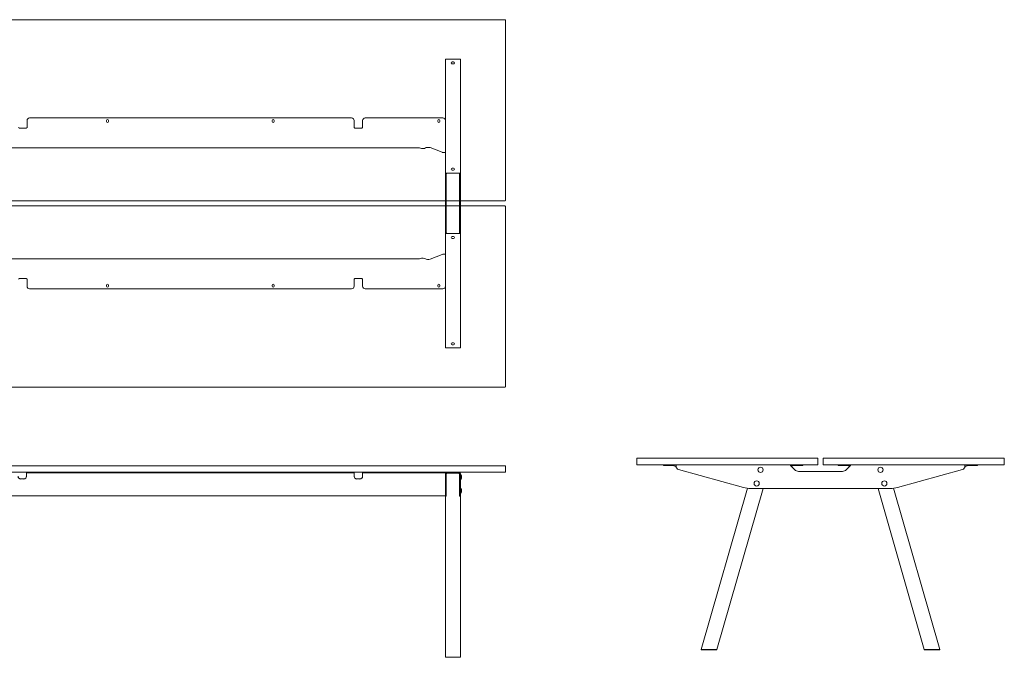
# Model space of a CAD drawing. Units: millimetres. Extents: x -6674 to 132619, y 908 to 76353.
# Drawn here: x 51069 to 54819, y 29305 to 31735 of the extents above; entities that cross this region are included whole.
import ezdxf

# ---------------------------------------------------------------- set-up
doc = ezdxf.new("R2010")
doc.units = ezdxf.units.MM
doc.layers.add('00', color=7, linetype='Continuous', lineweight=20)
doc.layers.add('Hidden', color=9, linetype='Continuous', lineweight=13)

# ---------------------------------------------------------------- blocks, each defined once
blk = doc.blocks.new('MSDG356_TOP')
at = {"layer": '00'}
for p, q in [((2571.5, -690), (2571.5, -710)), ((2574.5, -710), (2574.5, -690)), ((2625.5, -690), (2625.5, -710)), ((2628.5, -710), (2628.5, -690))]:
    blk.add_line(p, q, dxfattribs=at)
for points in [[(602, 0), (2798, 0, -0.414214), (2800, -2), (2800, -688, -0.414214), (2798, -690), (602, -690, -0.414214), (600, -688), (600, -2, -0.414214)], [(2798, -1400), (602, -1400, -0.414214), (600, -1398), (600, -712, -0.414214), (602, -710), (2798, -710, -0.414214), (2800, -712), (2800, -1398, -0.414214)]]:
    blk.add_lwpolyline(points, format="xyb", close=True, dxfattribs=at)
at = {"layer": 'Hidden'}
for p, q in [((2571.5, -150), (2571.5, -589)), ((2571.5, -150), (2577.5, -150)), ((2622.5, -150), (2577.5, -150)), ((2622.5, -150), (2628.5, -150)), ((2628.5, -150), (2628.5, -589)), ((2602.5, -161.2), (2597.5, -161.2)), ((2597.5, -168.8), (2602.5, -168.8)), ((2213.9, -374.3), (987.9, -374.3)), ((2265.9, -374.3), (2561.4, -374.3)), ((977.9, -384.3), (977.9, -398)), ((977.9, -411.2), (977.9, -398)), ((1280.7, -388.1), (1280.7, -384.6)), ((1288.2, -384.6), (1288.2, -388.1)), ((1911.7, -388.1), (1911.7, -384.6)), ((1919.2, -384.6), (1919.2, -388.1)), ((2223.9, -398), (2223.9, -384.3)), ((2223.9, -398), (2223.9, -411.2)), ((2255.9, -384.3), (2255.9, -398)), ((2255.9, -411.2), (2255.9, -398)), ((2542.7, -384.6), (2542.7, -388.1)), ((2550.2, -388.1), (2550.2, -384.6)), ((2571.5, -504.3), (2571.5, -384.3)), ((955.9, -414), (967.9, -414)), ((2233.9, -414), (2245.9, -414)), ((2467.7, -488.5), (732.1, -488.5)), ((2513.1, -487.7), (2558.5, -505.5)), ((2571.5, -506.7), (2566.7, -506.7)), ((2571.5, -504.3), (2571.5, -506.7)), ((2571.5, -589), (2573.2, -589)), ((2571.5, -589), (2571.5, -602.1)), ((2573.2, -589), (2574.5, -589)), ((2574.5, -602.1), (2574.5, -589)), ((2622.5, -585), (2577.5, -585)), ((2602.5, -566.2), (2597.5, -566.2)), ((2597.5, -573.8), (2602.5, -573.8)), ((2625.5, -589), (2626.8, -589)), ((2625.5, -589), (2625.5, -602.1)), ((2626.8, -589), (2628.5, -589)), ((2628.5, -602.1), (2628.5, -589)), ((2571.5, -602.1), (2571.5, -690)), ((2574.5, -690), (2574.5, -602.1)), ((2625.5, -602.1), (2625.5, -690)), ((2628.5, -690), (2628.5, -602.1)), ((2571.5, -710), (2571.5, -797.9)), ((2574.5, -797.9), (2574.5, -710)), ((2625.5, -710), (2625.5, -797.9)), ((2628.5, -797.9), (2628.5, -710)), ((2571.5, -797.9), (2571.5, -811)), ((2573.2, -811), (2571.5, -811)), ((2571.5, -811), (2571.5, -1250)), ((2574.5, -811), (2573.2, -811)), ((2574.5, -811), (2574.5, -797.9)), ((2577.5, -815), (2622.5, -815)), ((2625.5, -797.9), (2625.5, -811)), ((2626.8, -811), (2625.5, -811)), ((2628.5, -811), (2626.8, -811)), ((2628.5, -811), (2628.5, -797.9)), ((2628.5, -811), (2628.5, -1250)), ((2602.5, -826.2), (2597.5, -826.2)), ((2597.5, -833.8), (2602.5, -833.8)), ((2558.5, -894.5), (2513.1, -912.3)), ((2566.7, -893.3), (2571.5, -893.3)), ((2571.5, -895.7), (2571.5, -893.3)), ((2571.5, -1015.7), (2571.5, -895.7)), ((2467.7, -911.5), (732.1, -911.5)), ((955.9, -986), (967.9, -986)), ((977.9, -988.8), (977.9, -1002)), ((977.9, -1015.7), (977.9, -1002)), ((1280.7, -1011.9), (1280.7, -1015.4)), ((1288.2, -1015.4), (1288.2, -1011.9)), ((1911.7, -1011.9), (1911.7, -1015.4)), ((1919.2, -1015.4), (1919.2, -1011.9)), ((2223.9, -1002), (2223.9, -988.8)), ((2223.9, -1002), (2223.9, -1015.7)), ((2233.9, -986), (2245.9, -986)), ((2255.9, -988.8), (2255.9, -1002)), ((2255.9, -1015.7), (2255.9, -1002)), ((2542.7, -1012), (2542.7, -1015.5)), ((2550.2, -1015.5), (2550.2, -1012)), ((2213.9, -1025.7), (987.9, -1025.7)), ((2265.9, -1025.7), (2561.4, -1025.7)), ((2602.5, -1231.2), (2597.5, -1231.2)), ((2571.5, -1250), (2577.5, -1250)), ((2622.5, -1250), (2577.5, -1250)), ((2597.5, -1238.8), (2602.5, -1238.8)), ((2622.5, -1250), (2628.5, -1250))]:
    blk.add_line(p, q, dxfattribs=at)
for centre, radius, start, end in [((2597.5, -165), 3.75, 90, 270), ((2602.5, -165), 3.75, 270, 90), ((987.9, -384.3), 10, 90, 180), ((2213.9, -384.3), 10, 0, 90), ((2265.9, -384.3), 10, 90, 180), ((2561.5, -384.3), 10, 0, 90), ((1284.4, -384.6), 3.75, 0, 180), ((1284.4, -388.1), 3.75, 180, 0), ((1915.4, -384.6), 3.75, 0, 180), ((1915.4, -388.1), 3.75, 180, 0), ((2546.5, -388.1), 3.75, 179.9924, 359.9924), ((2546.5, -384.6), 3.75, 359.9924, 179.9924), ((2597.5, -570), 3.75, 90, 270), ((2602.5, -570), 3.75, 270, 90), ((2597.5, -830), 3.75, 90, 270), ((2602.5, -830), 3.75, 270, 90), ((1284.4, -1011.9), 3.75, 0, 180), ((1915.4, -1011.9), 3.75, 0, 180), ((2546.5, -1012), 3.75, 0.0076, 180.0076), ((987.9, -1015.7), 10, 180, 270), ((1284.4, -1015.4), 3.75, 180, 0), ((1915.4, -1015.4), 3.75, 180, 0), ((2213.9, -1015.7), 10, 270, 0), ((2265.9, -1015.7), 10, 180, 270), ((2546.5, -1015.5), 3.75, 180.0076, 0.0076), ((2561.5, -1015.7), 10, 270, 0), ((2597.5, -1235), 3.75, 90, 270), ((2602.5, -1235), 3.75, 270, 90)]:
    blk.add_arc(centre, radius, start, end, dxfattribs=at)
for centre, major_axis, start_param, end_param in [((955.9, -411.2), (-10, 0), 0, 1.570796), ((967.9, -411.2), (10, 0), 4.712389, 6.283185), ((2233.9, -411.2), (-10, 0), 0, 1.570796), ((2245.9, -411.2), (10, 0), 4.712389, 6.283185)]:
    blk.add_ellipse(centre, major_axis=major_axis, ratio=0.275637, start_param=start_param, end_param=end_param, dxfattribs=at)
at = {"layer": 'Hidden', "extrusion": (0, 0, -1)}
for centre, major_axis, start_param, end_param in [((2504.9, -489.2), (-10, 0), 0.137218, 2.530727), ((2467.8, -491.2), (10, 0), 4.712389, 5.759587), ((2485.1, -488.5), (10, 0), 0.137218, 2.617994), ((2566.7, -504), (-10, 0), 4.712389, 5.67232), ((2566.7, -896), (10, 0), 3.752458, 4.712389), ((2467.8, -908.8), (-10, 0), 3.665191, 4.712389), ((2485.1, -911.5), (10, 0), 3.665191, 6.145967), ((2504.9, -910.8), (-10, 0), 3.752458, 6.145967), ((955.9, -988.8), (-10, 0), 0, 1.570796), ((967.9, -988.8), (10, 0), 4.712389, 6.283185), ((2233.9, -988.8), (-10, 0), 0, 1.570796), ((2245.9, -988.8), (10, 0), 4.712389, 6.283185)]:
    blk.add_ellipse(centre, major_axis=major_axis, ratio=0.275637, start_param=start_param, end_param=end_param, dxfattribs=at)
at = {"layer": 'Hidden'}
for points in [[(2572.1, -587), (2571.7, -587.7), (2571.5, -588.3), (2571.5, -589)], [(2574.5, -589), (2574.5, -588.3), (2574.6, -587.7), (2574.8, -587)], [(2625.2, -587), (2625.4, -587.7), (2625.5, -588.3), (2625.5, -589)], [(2628.5, -589), (2628.5, -588.3), (2628.3, -587.7), (2627.9, -587)], [(2571.5, -811), (2571.5, -811.7), (2571.7, -812.3), (2572.1, -813)], [(2574.8, -813), (2574.6, -812.3), (2574.5, -811.7), (2574.5, -811)], [(2625.5, -811), (2625.5, -811.7), (2625.4, -812.3), (2625.2, -813)], [(2627.9, -813), (2628.3, -812.3), (2628.5, -811.7), (2628.5, -811)]]:
    blk.add_open_spline(points, degree=3, dxfattribs=at)
for points, knots in [([(2577.5, -585), (2576.1, -585), (2574.7, -585.2), (2573.7, -585.7), (2573, -586), (2572.5, -586.5), (2572.1, -587)], [-0.7853982, -0.7853982, -0.7853982, -0.7853982, -0.33128, -0.33128, -0.33128, 0, 0, 0, 0]), ([(2574.8, -587), (2575.1, -586.1), (2575.6, -585.5), (2576.4, -585.2), (2576.7, -585.1), (2577.1, -585), (2577.5, -585)], [0, 0, 0, 0, 0.5386304, 0.5386304, 0.5386304, 0.7853982, 0.7853982, 0.7853982, 0.7853982]), ([(2622.5, -585), (2623.3, -585), (2624.2, -585.3), (2624.7, -586), (2624.9, -586.2), (2625.1, -586.6), (2625.2, -587)], [0, 0, 0, 0, 0.5386304, 0.5386304, 0.5386304, 0.7853982, 0.7853982, 0.7853982, 0.7853982]), ([(2627.9, -587), (2627.4, -586.3), (2626.6, -585.7), (2625.4, -585.4), (2624.6, -585.1), (2623.5, -585), (2622.5, -585)], [-0.7853982, -0.7853982, -0.7853982, -0.7853982, -0.33128, -0.33128, -0.33128, 0, 0, 0, 0]), ([(2572.1, -813), (2572.6, -813.7), (2573.4, -814.3), (2574.6, -814.6), (2575.4, -814.9), (2576.5, -815), (2577.5, -815)], [-0.7853982, -0.7853982, -0.7853982, -0.7853982, -0.33128, -0.33128, -0.33128, 0, 0, 0, 0]), ([(2577.5, -815), (2576.7, -815), (2575.8, -814.7), (2575.3, -814), (2575.1, -813.8), (2574.9, -813.4), (2574.8, -813)], [0, 0, 0, 0, 0.5386304, 0.5386304, 0.5386304, 0.7853982, 0.7853982, 0.7853982, 0.7853982]), ([(2622.5, -815), (2623.9, -815), (2625.3, -814.8), (2626.3, -814.3), (2627, -814), (2627.5, -813.5), (2627.9, -813)], [-0.7853982, -0.7853982, -0.7853982, -0.7853982, -0.33128, -0.33128, -0.33128, 0, 0, 0, 0]), ([(2625.2, -813), (2624.9, -813.9), (2624.4, -814.5), (2623.6, -814.8), (2623.3, -814.9), (2622.9, -815), (2622.5, -815)], [0, 0, 0, 0, 0.5386304, 0.5386304, 0.5386304, 0.7853982, 0.7853982, 0.7853982, 0.7853982])]:
    blk.add_open_spline(points, degree=3, knots=knots, dxfattribs=at)
blk = doc.blocks.new('MSDG356_FRONT')
at = {"layer": '00'}
for p, q in [((976, -27.5), (976, -25)), ((986, -25), (976, -25)), ((976, -27.5), (986, -27.5)), ((976, -36.6), (976, -27.5)), ((976, -40.8), (976, -36.6)), ((2214, -25), (986, -25)), ((2214, -27.5), (986, -27.5)), ((2224, -25), (2214, -25)), ((2214, -27.5), (2224, -27.5)), ((2224, -25), (2224, -27.5)), ((2224, -27.5), (2224, -36.6)), ((2224, -36.6), (2224, -40.8)), ((2266, -25), (2256, -25)), ((2256, -27.5), (2256, -25)), ((2256, -27.5), (2266, -27.5)), ((2256, -36.6), (2256, -27.5)), ((2256, -40.8), (2256, -36.6)), ((2561.5, -25), (2266, -25)), ((2561.5, -27.5), (2266, -27.5)), ((2571.5, -25), (2561.5, -25)), ((2561.5, -27.5), (2571.5, -27.5)), ((2571.5, -25), (2571.5, -27.5)), ((2571.5, -27.5), (2571.5, -36.6)), ((2571.5, -44.5), (2571.5, -31)), ((2571.5, -36.6), (2571.5, -103.6)), ((2574.5, -31), (2574.5, -44.5)), ((2574.8, -31), (2577.8, -28)), ((2574.8, -31), (2574.8, -115.5)), ((2577.5, -25), (2622.5, -25)), ((2622.5, -28), (2577.5, -28)), ((2622.2, -28), (2577.8, -28)), ((2622.2, -28), (2625.2, -31)), ((2625.2, -31), (2625.2, -115.5)), ((2625.5, -44.5), (2625.5, -31)), ((2628.5, -31), (2628.5, -44.5)), ((2628.5, -53.5), (2628.5, -34.5)), ((2629, -34), (2629.3, -34)), ((966, -49.7), (954, -49.7)), ((954, -50.4), (966, -50.4)), ((2246, -49.7), (2234, -49.7)), ((2234, -50.4), (2246, -50.4)), ((2571.5, -44.5), (2571.5, -108.4)), ((2574.5, -108.4), (2574.5, -44.5)), ((2625.5, -44.5), (2625.5, -108.4)), ((2628.5, -108.4), (2628.5, -44.5)), ((2629, -54), (2629.3, -54)), ((2571.5, -114.5), (2571.5, -103.6)), ((2571.5, -108.4), (2571.5, -115)), ((2574.5, -115), (2574.5, -108.4)), ((2625.5, -108.4), (2625.5, -115)), ((2628.5, -105.5), (2628.5, -86.5)), ((2628.5, -115), (2628.5, -108.4)), ((2629, -86), (2629.3, -86)), ((2629, -106), (2629.3, -106)), ((628.5, -114.5), (2571.5, -114.5)), ((2574.5, -115), (2571.5, -115)), ((2571.5, -729), (2571.5, -115.5)), ((2571.5, -115.5), (2574.8, -115.5)), ((2628.5, -115.5), (2625.2, -115.5)), ((2628.5, -115), (2625.5, -115)), ((2628.5, -729), (2628.5, -115.5)), ((2600, -730), (2572.5, -730)), ((2627.5, -730), (2600, -730))]:
    blk.add_line(p, q, dxfattribs=at)
blk.add_lwpolyline([(2798, -25), (602, -25, -0.414214), (600, -23), (600, -2, -0.414214), (602, 0), (2798, 0, -0.414214), (2800, -2), (2800, -23, -0.414214)], format="xyb", close=True, dxfattribs=at)
for centre, radius, start, end in [((2577.5, -31), 6, 90, 180), ((2577.5, -31), 3, 90, 180), ((2622.5, -31), 6, 0, 90), ((2622.5, -31), 3, 0, 90), ((2629, -34.5), 0.5, 90, 180), ((2629.3, -34.5), 0.5, 37.6976, 90), ((2617, -44), 16, 322.3024, 37.6976), ((2629, -53.5), 0.5, 180, 270), ((2629.3, -53.5), 0.5, 270, 322.3024), ((2629, -86.5), 0.5, 90, 180), ((2629, -105.5), 0.5, 180, 270), ((2629.3, -86.5), 0.5, 37.6976, 90), ((2629.3, -105.5), 0.5, 270, 322.3024), ((2617, -96), 16, 322.3024, 37.6976)]:
    blk.add_arc(centre, radius, start, end, dxfattribs=at)
at = {"layer": '00', "extrusion": (0, 0, -1)}
for centre, major_axis, start_param, end_param in [((954, -40.1), (-10, 0), 4.712389, 6.283185), ((954, -40.8), (-10, 0), 4.712389, 6.283185), ((966, -40.1), (10, 0), 0, 1.570796), ((966, -40.8), (10, 0), 0, 1.570796), ((2234, -40.1), (-10, 0), 4.712389, 6.283185), ((2234, -40.8), (-10, 0), 4.712389, 6.283185), ((2246, -40.1), (10, 0), 0, 1.570796), ((2246, -40.8), (10, 0), 0, 1.570796)]:
    blk.add_ellipse(centre, major_axis=major_axis, ratio=0.961262, start_param=start_param, end_param=end_param, dxfattribs=at)
at = {"layer": '00'}
for points, knots in [([(2571.5, -729), (2571.5, -729), (2572.5, -729), (2576, -729), (2578.4, -729), (2584.4, -729), (2588.1, -729), (2594.6, -729), (2597.3, -729), (2600, -729)], [1.561112, 1.561112, 1.561112, 1.561112, 2.014055, 2.014055, 2.419467, 2.419467, 2.853214, 2.853214, 3.141593, 3.141593, 3.141593, 3.141593]), ([(2600, -729), (2604.5, -729), (2609, -729), (2617, -729), (2620.6, -729), (2625.8, -729), (2627.6, -729), (2628.4, -729), (2628.5, -729), (2628.5, -729)], [-3.141593, -3.141593, -3.141593, -3.141593, -2.663566, -2.663566, -2.181962, -2.181962, -1.70118, -1.70118, -1.561112, -1.561112, -1.561112, -1.561112])]:
    blk.add_open_spline(points, degree=3, knots=knots, dxfattribs=at)
for points in [[(2571.5, -729), (2571.8, -729.3), (2572.2, -729.7), (2572.5, -730)], [(2627.5, -730), (2627.8, -729.7), (2628.2, -729.3), (2628.5, -729)]]:
    blk.add_open_spline(points, degree=3, dxfattribs=at)
blk = doc.blocks.new('MSDG356_SIDE')
at = {"layer": '00'}
for p, q in [((-568, 90), (-598, 90)), ((-598, 87), (-598, 90)), ((-568, 87), (-598, 87)), ((-568, 90), (-562.9, 90)), ((-568, 87), (-568, 90)), ((-562.9, 87), (-568, 87)), ((-558, 85.8), (-562.2, 86.9)), ((-561.4, 89.8), (-558, 88.9)), ((-558, 88.9), (-551, 87.1)), ((-551.7, 84.2), (-558, 85.8)), ((-550.1, 87), (-550, 87)), ((-550, 84), (-550.1, 84)), ((-115, 90), (-550, 90)), ((-550, 84), (-550, 90)), ((-107, 88.9), (-113.5, 87.3)), ((-111.5, 84.7), (-107, 85.8)), ((-97.9, 70.9), (-111, 84)), ((-103.6, 89.8), (-107, 88.9)), ((-107, 85.8), (-102.8, 86.9)), ((-97, 90), (-102.1, 90)), ((-102.1, 87), (-97, 87)), ((-97, 90), (-67, 90)), ((-97, 87), (-97, 90)), ((-97, 87), (-67, 87)), ((-67, 87), (-67, 90)), ((97, 90), (67, 90)), ((67, 87), (67, 90)), ((97, 87), (67, 87)), ((97, 90), (102.1, 90)), ((97, 87), (97, 90)), ((102.1, 87), (97, 87)), ((111, 84), (97.9, 70.9)), ((107, 85.8), (102.8, 86.9)), ((103.6, 89.8), (107, 88.9)), ((107, 88.9), (113.5, 87.3)), ((111.5, 84.7), (107, 85.8)), ((550, 90), (115, 90)), ((550, 84), (550, 90)), ((550.1, 87), (550, 87)), ((550, 84), (550.1, 84)), ((558, 88.9), (551, 87.1)), ((551.7, 84.2), (558, 85.8)), ((561.4, 89.8), (558, 88.9)), ((558, 85.8), (562.2, 86.9)), ((568, 90), (562.9, 90)), ((562.9, 87), (568, 87)), ((568, 90), (598, 90)), ((568, 87), (568, 90)), ((568, 87), (598, 87)), ((598, 87), (598, 90)), ((-541.2, 72.4), (-293.1, 3.6)), ((83.7, 65), (-83.7, 65)), ((293.1, 3.6), (541.2, 72.4)), ((-454.4, -614), (-278.1, 0.7)), ((-395.1, -614), (-219, 0)), ((-266.4, 0), (266.4, 0)), ((-262.4, 0), (-262.6, -0.5)), ((-235.1, -0.5), (-234.9, 0)), ((395.1, -614), (219, 0)), ((235.1, -0.5), (234.9, 0)), ((262.4, 0), (262.6, -0.5)), ((454.4, -614), (278.1, 0.7)), ((-235.1, -0.5), (-262.6, -0.5)), ((235.1, -0.5), (262.6, -0.5)), ((-454.4, -614), (-453.7, -615)), ((-396.4, -615), (-453.7, -615)), ((-396.4, -615), (-395.1, -614)), ((396.4, -615), (395.1, -614)), ((396.4, -615), (453.7, -615)), ((454.4, -614), (453.7, -615))]:
    blk.add_line(p, q, dxfattribs=at)
for points in [[(-698, 90), (-12, 90, 0.414214), (-10, 92), (-10, 113, 0.414214), (-12, 115), (-698, 115, 0.414214), (-700, 113), (-700, 92, 0.414214)], [(698, 90), (12, 90, -0.414214), (10, 92), (10, 113, -0.414214), (12, 115), (698, 115, -0.414214), (700, 113), (700, 92, -0.414214)]]:
    blk.add_lwpolyline(points, format="xyb", close=True, dxfattribs=at)
for centre in [(-228.3, 71), (228.3, 71), (-243.2, 19), (243.2, 19)]:
    blk.add_circle(centre, 10, dxfattribs=at)
for centre, radius, start, end in [((-550.2, 90), 6, 255.5225, 271.4325), ((-550.2, 90), 3, 255.5225, 271.4325), ((-538, 84), 12, 180, 254.5), ((538, 84), 12, 285.5, 0), ((550.2, 90), 3, 268.5675, 284.4775), ((550.2, 90), 6, 268.5675, 284.4775), ((-83.7, 85), 20, 225, 270), ((83.7, 85), 20, 270, 315), ((-266.4, 100), 100, 254.5, 270), ((266.4, 100), 100, 270, 285.5)]:
    blk.add_arc(centre, radius, start, end, dxfattribs=at)
for points in [[(-562.9, 90), (-562.4, 90), (-561.9, 89.9), (-561.4, 89.8)], [(-562.2, 86.9), (-562.4, 87), (-562.7, 87), (-562.9, 87)], [(-111, 84), (-111.7, 84.9), (-112.3, 85.8), (-113, 86.7)], [(-102.1, 90), (-102.6, 90), (-103.1, 89.9), (-103.6, 89.8)], [(-102.8, 86.9), (-102.6, 87), (-102.3, 87), (-102.1, 87)], [(102.1, 90), (102.6, 90), (103.1, 89.9), (103.6, 89.8)], [(102.8, 86.9), (102.6, 87), (102.3, 87), (102.1, 87)], [(113, 86.7), (112.3, 85.8), (111.7, 84.9), (111, 84)], [(562.9, 90), (562.4, 90), (561.9, 89.9), (561.4, 89.8)], [(562.2, 86.9), (562.4, 87), (562.7, 87), (562.9, 87)]]:
    blk.add_open_spline(points, degree=3, dxfattribs=at)
for points, knots in [([(-113, 86.7), (-113.7, 87.6), (-114.3, 88.6), (-114.6, 89.2), (-114.9, 89.7), (-115, 90), (-115, 90)], [-0.7853982, -0.7853982, -0.7853982, -0.7853982, -0.33128, -0.33128, -0.33128, 0, 0, 0, 0]), ([(115, 90), (115, 90), (114.8, 89.4), (114.3, 88.6), (114, 88), (113.5, 87.3), (113, 86.7)], [-0.7853982, -0.7853982, -0.7853982, -0.7853982, -0.33128, -0.33128, -0.33128, 0, 0, 0, 0]), ([(-454.4, -614), (-454.4, -614), (-453.3, -614), (-449, -614), (-445.8, -614), (-438.1, -614), (-433.6, -614), (-424.3, -614), (-419.4, -614), (-410.6, -614), (-406.5, -614), (-400.1, -614), (-397.7, -614), (-395.5, -614), (-395.1, -614), (-395.1, -614)], [-3.141593, -3.141593, -3.141593, -3.141593, -2.663566, -2.663566, -2.181962, -2.181962, -1.70118, -1.70118, -1.226372, -1.226372, -0.753505, -0.753505, -0.289445, -0.289445, 0, 0, 0, 0]), ([(454.4, -614), (454.4, -614), (453.3, -614), (449, -614), (445.8, -614), (438.1, -614), (433.6, -614), (424.3, -614), (419.4, -614), (410.6, -614), (406.5, -614), (400.1, -614), (397.7, -614), (395.5, -614), (395.1, -614), (395.1, -614)], [-3.141593, -3.141593, -3.141593, -3.141593, -2.663566, -2.663566, -2.181962, -2.181962, -1.70118, -1.70118, -1.226372, -1.226372, -0.753505, -0.753505, -0.289445, -0.289445, 0, 0, 0, 0])]:
    blk.add_open_spline(points, degree=3, knots=knots, dxfattribs=at)

msp = doc.modelspace()

# ---------------------------------------------------------------- block references
at = {"layer": 'Hidden'}
for name, p in [('MSDG356_TOP', (50118.7, 31734.9)), ('MSDG356_SIDE', (54118.7, 29948.5)), ('MSDG356_FRONT', (50118.7, 30034.9))]:
    msp.add_blockref(name, p, dxfattribs=at)

doc.saveas('drawing.dxf')
